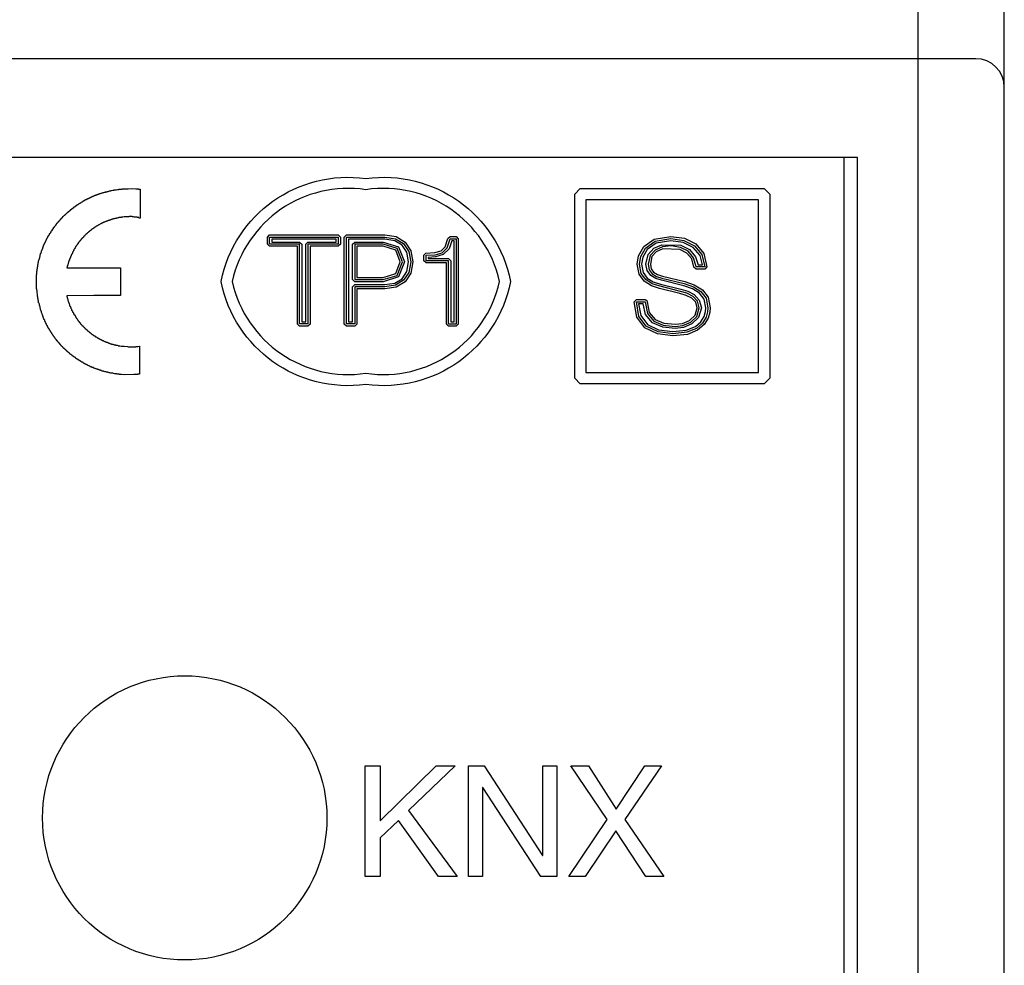
# Model space of a CAD drawing. Extents: x -1.7 to 17.7, y 0 to 90.5.
# Drawn here: x 6.3 to 17.7, y 57.2 to 68.2 of the extents above; entities that cross this region are included whole.
import ezdxf

# ---------------------------------------------------------------- set-up
doc = ezdxf.new("R2010")
doc.units = 0
doc.header["$LTSCALE"] = 200
doc.header["$MEASUREMENT"] = 0
doc.layers.get('0').update_dxf_attribs({"linetype": 'CONTINUOUS'})
doc.layers.add('DEFAULT', color=7, linetype='CONTINUOUS')

msp = doc.modelspace()

# ---------------------------------------------------------------- linework, layer by layer
at = {"color": 7}
for p, q in [((16.748, 0), (16.748, 90.508)), ((17.748, 1), (17.748, 89.987)), ((17.417, 67.754), (-1.374, 67.754))]:
    msp.add_line(p, q, dxfattribs=at)
msp.add_lwpolyline([(0, 66.606), (0, 23.902), (16.044, 23.902), (16.044, 66.606)], close=True, dxfattribs=at)
msp.add_arc((17.417, 67.423), 0.331, 0, 90, dxfattribs=at)
at = {"layer": 'DEFAULT', "color": 7}
msp.add_lwpolyline([(15.889, 23.902), (15.889, 29.51), (4.845, 29.51, -0.412195), (4.345, 30.009), (4.345, 41.904, -0.412195), (4.845, 42.403), (15.889, 42.403), (15.889, 66.606)], format="xyb", dxfattribs=at)
for points in [[(10.344, 63.974, -0.39697), (8.664, 65.169, -0.397042), (10.344, 66.364, -0.397024), (12.023, 65.169, -0.396952)], [(10.344, 66.234, 0.393512), (8.794, 65.169, 0.393429), (10.344, 64.104, 0.393503), (11.894, 65.169, 0.393586)]]:
    msp.add_lwpolyline(points, format="xyb", close=True, dxfattribs=at)
for points in [[(7.726, 66.241), (7.726, 66.075), (7.725, 65.905), (7.719, 65.905), (7.71, 65.907), (7.71, 65.91), (7.703, 65.91), (7.692, 65.911), (7.692, 65.914), (7.677, 65.914), (7.662, 65.915), (7.648, 65.918), (7.635, 65.919), (7.635, 65.922), (7.598, 65.922), (7.598, 65.919), (7.566, 65.919), (7.541, 65.918), (7.524, 65.915), (7.508, 65.914), (7.508, 65.911), (7.493, 65.911), (7.478, 65.91), (7.478, 65.907), (7.471, 65.907), (7.46, 65.905), (7.452, 65.904), (7.452, 65.9), (7.444, 65.9), (7.433, 65.899), (7.425, 65.897), (7.417, 65.895), (7.411, 65.893), (7.403, 65.892), (7.403, 65.889), (7.395, 65.889), (7.39, 65.887), (7.381, 65.885), (7.381, 65.882), (7.376, 65.882), (7.37, 65.881), (7.37, 65.878), (7.362, 65.878), (7.355, 65.877), (7.351, 65.874), (7.346, 65.873), (7.346, 65.87), (7.343, 65.87), (7.337, 65.869), (7.337, 65.866), (7.332, 65.866), (7.327, 65.865), (7.321, 65.863), (7.317, 65.861), (7.317, 65.858), (7.313, 65.858), (7.306, 65.856), (7.302, 65.855), (7.299, 65.852), (7.295, 65.851), (7.295, 65.848), (7.29, 65.848), (7.286, 65.846), (7.282, 65.844), (7.278, 65.843), (7.274, 65.84), (7.271, 65.839), (7.271, 65.836), (7.265, 65.836), (7.261, 65.833), (7.256, 65.832), (7.256, 65.829), (7.253, 65.829), (7.249, 65.828), (7.249, 65.825), (7.245, 65.825), (7.242, 65.824), (7.238, 65.822), (7.235, 65.82), (7.235, 65.817), (7.229, 65.816), (7.229, 65.814), (7.223, 65.811), (7.218, 65.81), (7.218, 65.807), (7.213, 65.805), (7.207, 65.803), (7.207, 65.799), (7.204, 65.799), (7.2, 65.798), (7.2, 65.795), (7.196, 65.795), (7.192, 65.793), (7.189, 65.791), (7.189, 65.788), (7.184, 65.787), (7.184, 65.785), (7.181, 65.783), (7.175, 65.781), (7.174, 65.777), (7.17, 65.777), (7.166, 65.775), (7.166, 65.773), (7.163, 65.771), (7.159, 65.769), (7.159, 65.766), (7.155, 65.765), (7.152, 65.762), (7.15, 65.758), (7.146, 65.758), (7.143, 65.757), (7.143, 65.754), (7.139, 65.753), (7.135, 65.75), (7.135, 65.746), (7.132, 65.746), (7.128, 65.743), (7.128, 65.74), (7.125, 65.74), (7.122, 65.738), (7.122, 65.736), (7.117, 65.734), (7.115, 65.732), (7.112, 65.728), (7.11, 65.724), (7.106, 65.724), (7.105, 65.72), (7.103, 65.717), (7.098, 65.717), (7.096, 65.716), (7.096, 65.713), (7.092, 65.712), (7.09, 65.708), (7.088, 65.705), (7.084, 65.704), (7.084, 65.701), (7.08, 65.7), (7.079, 65.695), (7.075, 65.695), (7.074, 65.691), (7.07, 65.689), (7.07, 65.686), (7.068, 65.683), (7.066, 65.683), (7.064, 65.679), (7.06, 65.677), (7.057, 65.675), (7.057, 65.672), (7.053, 65.671), (7.051, 65.667), (7.049, 65.664), (7.045, 65.663), (7.045, 65.66), (7.043, 65.66), (7.043, 65.657), (7.038, 65.655), (7.038, 65.652), (7.035, 65.65), (7.033, 65.645), (7.031, 65.642), (7.027, 65.64), (7.025, 65.636), (7.024, 65.633), (7.02, 65.633), (7.02, 65.63), (7.017, 65.627), (7.015, 65.623), (7.013, 65.62), (7.008, 65.618), (7.007, 65.611), (7.004, 65.611), (7.002, 65.605), (6.998, 65.604), (6.998, 65.599), (6.994, 65.597), (6.994, 65.593), (6.99, 65.592), (6.99, 65.589), (6.989, 65.585), (6.986, 65.585), (6.985, 65.579), (6.982, 65.579), (6.98, 65.573), (6.978, 65.571), (6.976, 65.571), (6.976, 65.567), (6.972, 65.565), (6.972, 65.561), (6.971, 65.556), (6.967, 65.556), (6.967, 65.548), (6.963, 65.548), (6.962, 65.543), (6.959, 65.539), (6.958, 65.534), (6.956, 65.53), (6.953, 65.53), (6.952, 65.524), (6.949, 65.524), (6.949, 65.517), (6.945, 65.517), (6.945, 65.511), (6.943, 65.507), (6.941, 65.503), (6.94, 65.499), (6.937, 65.499), (6.937, 65.495), (6.936, 65.489), (6.932, 65.489), (6.932, 65.485), (6.93, 65.481), (6.929, 65.477), (6.927, 65.477), (6.927, 65.473), (6.925, 65.466), (6.923, 65.463), (6.921, 65.458), (6.918, 65.458), (6.918, 65.454), (6.918, 65.449), (6.914, 65.449), (6.914, 65.445), (6.913, 65.439), (6.91, 65.439), (6.91, 65.432), (6.908, 65.428), (6.907, 65.423), (6.905, 65.416), (6.903, 65.412), (6.899, 65.412), (6.899, 65.4), (6.896, 65.4), (6.896, 65.395), (6.894, 65.39), (6.892, 65.381), (6.891, 65.373), (6.888, 65.365), (6.886, 65.357), (6.885, 65.349), (6.881, 65.349), (6.881, 65.341), (6.88, 65.333), (6.877, 65.333), (6.877, 65.328), (7.5, 65.328), (7.5, 65.007), (7.189, 65.007), (6.876, 65.004), (6.876, 65), (6.877, 64.992), (6.88, 64.992), (6.88, 64.984), (6.881, 64.975), (6.885, 64.975), (6.885, 64.967), (6.886, 64.959), (6.888, 64.951), (6.891, 64.943), (6.892, 64.937), (6.894, 64.93), (6.896, 64.925), (6.899, 64.925), (6.899, 64.913), (6.903, 64.913), (6.903, 64.908), (6.905, 64.902), (6.907, 64.896), (6.908, 64.891), (6.91, 64.884), (6.913, 64.884), (6.913, 64.877), (6.914, 64.873), (6.918, 64.873), (6.918, 64.87), (6.918, 64.865), (6.921, 64.865), (6.921, 64.859), (6.923, 64.855), (6.925, 64.851), (6.927, 64.847), (6.929, 64.847), (6.929, 64.843), (6.93, 64.836), (6.932, 64.833), (6.936, 64.833), (6.936, 64.829), (6.937, 64.824), (6.94, 64.824), (6.94, 64.821), (6.941, 64.817), (6.943, 64.813), (6.949, 64.81), (6.949, 64.806), (6.952, 64.805), (6.952, 64.801), (6.953, 64.795), (6.956, 64.795), (6.958, 64.79), (6.959, 64.786), (6.962, 64.783), (6.963, 64.78), (6.967, 64.78), (6.967, 64.775), (6.971, 64.775), (6.971, 64.769), (6.975, 64.768), (6.975, 64.764), (6.976, 64.761), (6.978, 64.761), (6.978, 64.757), (6.982, 64.756), (6.982, 64.752), (6.985, 64.752), (6.985, 64.749), (6.986, 64.745), (6.989, 64.745), (6.989, 64.743), (6.99, 64.739), (6.993, 64.735), (6.996, 64.734), (6.996, 64.73), (7, 64.727), (7, 64.723), (7.002, 64.72), (7.004, 64.716), (7.007, 64.716), (7.008, 64.712), (7.011, 64.708), (7.015, 64.707), (7.017, 64.702), (7.019, 64.702), (7.019, 64.698), (7.024, 64.697), (7.024, 64.694), (7.027, 64.693), (7.027, 64.689), (7.03, 64.689), (7.031, 64.685), (7.033, 64.679), (7.038, 64.678), (7.038, 64.674), (7.042, 64.674), (7.042, 64.67), (7.045, 64.667), (7.047, 64.664), (7.051, 64.662), (7.051, 64.659), (7.057, 64.657), (7.057, 64.653), (7.06, 64.653), (7.062, 64.649), (7.066, 64.648), (7.068, 64.645), (7.07, 64.641), (7.074, 64.64), (7.074, 64.637), (7.079, 64.636), (7.08, 64.63), (7.084, 64.629), (7.086, 64.625), (7.09, 64.623), (7.092, 64.618), (7.096, 64.617), (7.099, 64.615), (7.103, 64.613), (7.105, 64.608), (7.11, 64.607), (7.11, 64.603), (7.112, 64.6), (7.117, 64.6), (7.117, 64.596), (7.121, 64.596), (7.122, 64.592), (7.125, 64.592), (7.128, 64.591), (7.128, 64.588), (7.134, 64.586), (7.135, 64.582), (7.139, 64.58), (7.139, 64.577), (7.145, 64.576), (7.146, 64.573), (7.15, 64.573), (7.153, 64.57), (7.155, 64.566), (7.161, 64.563), (7.163, 64.559), (7.17, 64.558), (7.17, 64.555), (7.174, 64.554), (7.178, 64.551), (7.181, 64.55), (7.181, 64.547), (7.186, 64.546), (7.186, 64.543), (7.188, 64.543), (7.192, 64.541), (7.194, 64.537), (7.199, 64.537), (7.204, 64.535), (7.205, 64.532), (7.207, 64.532), (7.207, 64.528), (7.211, 64.528), (7.215, 64.528), (7.215, 64.525), (7.218, 64.525), (7.222, 64.523), (7.225, 64.521), (7.225, 64.518), (7.231, 64.517), (7.231, 64.514), (7.235, 64.514), (7.236, 64.51), (7.242, 64.51), (7.242, 64.506), (7.247, 64.506), (7.253, 64.505), (7.255, 64.501), (7.26, 64.501), (7.263, 64.499), (7.267, 64.497), (7.267, 64.494), (7.272, 64.494), (7.276, 64.492), (7.28, 64.491), (7.28, 64.488), (7.284, 64.488), (7.287, 64.487), (7.287, 64.484), (7.293, 64.484), (7.296, 64.483), (7.3, 64.48), (7.305, 64.479), (7.305, 64.476), (7.31, 64.476), (7.313, 64.475), (7.313, 64.472), (7.321, 64.472), (7.325, 64.47), (7.332, 64.468), (7.332, 64.465), (7.335, 64.465), (7.343, 64.464), (7.346, 64.461), (7.351, 64.46), (7.355, 64.458), (7.362, 64.456), (7.362, 64.453), (7.368, 64.453), (7.376, 64.453), (7.376, 64.45), (7.381, 64.45), (7.381, 64.447), (7.388, 64.447), (7.395, 64.446), (7.395, 64.443), (7.403, 64.443), (7.408, 64.442), (7.417, 64.439), (7.425, 64.438), (7.425, 64.435), (7.433, 64.435), (7.444, 64.434), (7.444, 64.431), (7.452, 64.431), (7.46, 64.43), (7.471, 64.427), (7.471, 64.424), (7.478, 64.424), (7.49, 64.423), (7.505, 64.42), (7.523, 64.419), (7.539, 64.417), (7.582, 64.416), (7.582, 64.412), (7.676, 64.412), (7.676, 64.416), (7.7, 64.416), (7.713, 64.417), (7.719, 64.419), (7.719, 64.093), (7.698, 64.093), (7.698, 64.091), (7.684, 64.091), (7.654, 64.089), (7.546, 64.087), (7.508, 64.089), (7.482, 64.091), (7.482, 64.093), (7.471, 64.093), (7.456, 64.094), (7.456, 64.097), (7.441, 64.097), (7.429, 64.098), (7.414, 64.101), (7.414, 64.104), (7.4, 64.104), (7.388, 64.105), (7.376, 64.108), (7.368, 64.109), (7.359, 64.111), (7.351, 64.113), (7.351, 64.116), (7.343, 64.116), (7.335, 64.117), (7.327, 64.12), (7.319, 64.121), (7.31, 64.123), (7.302, 64.125), (7.302, 64.128), (7.295, 64.128), (7.286, 64.13), (7.278, 64.132), (7.278, 64.134), (7.272, 64.134), (7.265, 64.135), (7.265, 64.138), (7.261, 64.138), (7.255, 64.139), (7.249, 64.142), (7.245, 64.143), (7.245, 64.146), (7.238, 64.146), (7.233, 64.147), (7.233, 64.15), (7.227, 64.15), (7.223, 64.152), (7.216, 64.154), (7.216, 64.157), (7.211, 64.157), (7.205, 64.158), (7.2, 64.16), (7.194, 64.162), (7.188, 64.164), (7.184, 64.166), (7.184, 64.169), (7.178, 64.169), (7.17, 64.17), (7.166, 64.172), (7.166, 64.175), (7.163, 64.175), (7.159, 64.176), (7.159, 64.179), (7.155, 64.179), (7.152, 64.18), (7.146, 64.183), (7.143, 64.184), (7.143, 64.187), (7.139, 64.187), (7.135, 64.188), (7.135, 64.191), (7.132, 64.191), (7.125, 64.192), (7.121, 64.195), (7.121, 64.198), (7.117, 64.198), (7.112, 64.199), (7.11, 64.203), (7.105, 64.203), (7.105, 64.206), (7.099, 64.206), (7.096, 64.207), (7.096, 64.21), (7.092, 64.21), (7.088, 64.211), (7.084, 64.213), (7.08, 64.214), (7.08, 64.218), (7.075, 64.218), (7.071, 64.22), (7.07, 64.224), (7.066, 64.224), (7.064, 64.228), (7.06, 64.228), (7.057, 64.229), (7.057, 64.232), (7.053, 64.232), (7.049, 64.233), (7.045, 64.236), (7.043, 64.237), (7.043, 64.24), (7.038, 64.24), (7.035, 64.242), (7.033, 64.247), (7.03, 64.247), (7.027, 64.248), (7.027, 64.25), (7.024, 64.25), (7.019, 64.252), (7.017, 64.254), (7.013, 64.256), (7.013, 64.259), (7.008, 64.259), (7.007, 64.262), (7.002, 64.262), (7, 64.266), (6.996, 64.266), (6.996, 64.269), (6.993, 64.269), (6.99, 64.273), (6.985, 64.274), (6.982, 64.277), (6.98, 64.281), (6.976, 64.281), (6.975, 64.285), (6.967, 64.286), (6.967, 64.291), (6.963, 64.291), (6.959, 64.293), (6.958, 64.296), (6.956, 64.299), (6.952, 64.299), (6.949, 64.3), (6.949, 64.303), (6.943, 64.304), (6.941, 64.308), (6.94, 64.311), (6.936, 64.311), (6.932, 64.314), (6.93, 64.317), (6.927, 64.317), (6.925, 64.322), (6.918, 64.323), (6.918, 64.326), (6.914, 64.327), (6.91, 64.329), (6.908, 64.334), (6.905, 64.336), (6.903, 64.34), (6.899, 64.34), (6.899, 64.344), (6.896, 64.344), (6.892, 64.345), (6.891, 64.349), (6.888, 64.352), (6.885, 64.353), (6.885, 64.356), (6.881, 64.356), (6.88, 64.36), (6.877, 64.36), (6.877, 64.363), (6.873, 64.364), (6.872, 64.368), (6.868, 64.368), (6.867, 64.372), (6.865, 64.375), (6.862, 64.375), (6.859, 64.378), (6.858, 64.381), (6.854, 64.382), (6.854, 64.385), (6.85, 64.386), (6.847, 64.39), (6.843, 64.39), (6.843, 64.393), (6.839, 64.394), (6.839, 64.397), (6.835, 64.398), (6.833, 64.402), (6.831, 64.405), (6.828, 64.405), (6.828, 64.409), (6.824, 64.409), (6.824, 64.412), (6.823, 64.416), (6.819, 64.417), (6.817, 64.42), (6.812, 64.423), (6.809, 64.427), (6.806, 64.43), (6.806, 64.434), (6.802, 64.435), (6.802, 64.438), (6.799, 64.439), (6.797, 64.443), (6.794, 64.443), (6.794, 64.446), (6.791, 64.447), (6.791, 64.453), (6.788, 64.453), (6.786, 64.456), (6.782, 64.458), (6.78, 64.461), (6.775, 64.464), (6.775, 64.468), (6.772, 64.468), (6.772, 64.472), (6.77, 64.475), (6.765, 64.476), (6.765, 64.479), (6.761, 64.48), (6.761, 64.484), (6.76, 64.487), (6.756, 64.487), (6.756, 64.492), (6.753, 64.492), (6.751, 64.497), (6.749, 64.501), (6.746, 64.502), (6.744, 64.509), (6.741, 64.509), (6.738, 64.514), (6.738, 64.517), (6.734, 64.517), (6.733, 64.523), (6.729, 64.525), (6.729, 64.528), (6.727, 64.532), (6.722, 64.533), (6.722, 64.54), (6.716, 64.541), (6.716, 64.546), (6.712, 64.547), (6.712, 64.55), (6.711, 64.554), (6.708, 64.555), (6.708, 64.558), (6.704, 64.558), (6.704, 64.562), (6.701, 64.563), (6.701, 64.569), (6.698, 64.573), (6.696, 64.574), (6.696, 64.577), (6.693, 64.577), (6.693, 64.582), (6.689, 64.584), (6.689, 64.588), (6.686, 64.588), (6.686, 64.592), (6.682, 64.595), (6.682, 64.599), (6.68, 64.603), (6.676, 64.604), (6.676, 64.608), (6.674, 64.611), (6.673, 64.615), (6.67, 64.615), (6.67, 64.618), (6.667, 64.621), (6.667, 64.625), (6.664, 64.625), (6.664, 64.629), (6.66, 64.63), (6.66, 64.636), (6.657, 64.64), (6.655, 64.641), (6.655, 64.645), (6.651, 64.645), (6.651, 64.653), (6.648, 64.657), (6.645, 64.657), (6.645, 64.662), (6.644, 64.666), (6.641, 64.666), (6.641, 64.67), (6.639, 64.674), (6.638, 64.678), (6.636, 64.685), (6.632, 64.685), (6.632, 64.693), (6.629, 64.693), (6.629, 64.697), (6.626, 64.7), (6.625, 64.704), (6.625, 64.708), (6.621, 64.708), (6.621, 64.712), (6.619, 64.719), (6.618, 64.723), (6.614, 64.723), (6.614, 64.731), (6.611, 64.731), (6.611, 64.735), (6.608, 64.739), (6.607, 64.743), (6.606, 64.749), (6.603, 64.749), (6.603, 64.756), (6.601, 64.761), (6.599, 64.768), (6.596, 64.768), (6.596, 64.778), (6.592, 64.778), (6.592, 64.783), (6.59, 64.79), (6.588, 64.795), (6.587, 64.802), (6.584, 64.809), (6.583, 64.814), (6.581, 64.821), (6.579, 64.824), (6.577, 64.831), (6.574, 64.831), (6.574, 64.836), (6.572, 64.843), (6.57, 64.85), (6.568, 64.858), (6.566, 64.865), (6.565, 64.873), (6.562, 64.882), (6.561, 64.891), (6.557, 64.891), (6.557, 64.899), (6.557, 64.906), (6.554, 64.914), (6.553, 64.922), (6.549, 64.922), (6.549, 64.93), (6.548, 64.94), (6.546, 64.947), (6.543, 64.947), (6.543, 64.97), (6.539, 64.97), (6.539, 64.984), (6.538, 64.996), (6.535, 64.996), (6.535, 65.011), (6.534, 65.022), (6.531, 65.037), (6.53, 65.049), (6.528, 65.083), (6.524, 65.083), (6.524, 65.248), (6.528, 65.248), (6.528, 65.284), (6.53, 65.296), (6.531, 65.311), (6.534, 65.324), (6.535, 65.337), (6.538, 65.337), (6.538, 65.35), (6.539, 65.365), (6.543, 65.365), (6.543, 65.387), (6.546, 65.387), (6.546, 65.395), (6.548, 65.404), (6.549, 65.41), (6.553, 65.41), (6.553, 65.417), (6.554, 65.427), (6.557, 65.432), (6.557, 65.44), (6.561, 65.44), (6.561, 65.447), (6.562, 65.454), (6.565, 65.463), (6.566, 65.469), (6.568, 65.477), (6.57, 65.485), (6.572, 65.492), (6.574, 65.498), (6.577, 65.498), (6.577, 65.502), (6.579, 65.507), (6.581, 65.514), (6.583, 65.518), (6.584, 65.524), (6.587, 65.53), (6.588, 65.536), (6.59, 65.54), (6.592, 65.547), (6.596, 65.547), (6.596, 65.559), (6.599, 65.559), (6.599, 65.563), (6.601, 65.569), (6.603, 65.575), (6.606, 65.575), (6.606, 65.579), (6.607, 65.585), (6.608, 65.592), (6.611, 65.596), (6.614, 65.596), (6.614, 65.604), (6.618, 65.604), (6.618, 65.608), (6.619, 65.611), (6.621, 65.616), (6.625, 65.616), (6.625, 65.623), (6.626, 65.627), (6.629, 65.633), (6.632, 65.633), (6.632, 65.642), (6.636, 65.642), (6.636, 65.646), (6.638, 65.65), (6.639, 65.655), (6.641, 65.659), (6.644, 65.659), (6.644, 65.663), (6.645, 65.667), (6.648, 65.667), (6.648, 65.671), (6.651, 65.675), (6.651, 65.679), (6.655, 65.679), (6.655, 65.683), (6.656, 65.687), (6.657, 65.691), (6.661, 65.693), (6.661, 65.698), (6.667, 65.7), (6.667, 65.704), (6.667, 65.708), (6.673, 65.709), (6.673, 65.713), (6.674, 65.717), (6.676, 65.72), (6.678, 65.724), (6.68, 65.728), (6.685, 65.73), (6.685, 65.734), (6.689, 65.736), (6.689, 65.74), (6.69, 65.743), (6.696, 65.746), (6.696, 65.75), (6.696, 65.754), (6.698, 65.757), (6.701, 65.761), (6.704, 65.761), (6.704, 65.766), (6.708, 65.766), (6.708, 65.771), (6.711, 65.773), (6.711, 65.775), (6.712, 65.779), (6.716, 65.781), (6.72, 65.783), (6.72, 65.787), (6.722, 65.791), (6.726, 65.791), (6.726, 65.795), (6.727, 65.798), (6.731, 65.799), (6.731, 65.803), (6.734, 65.805), (6.738, 65.807), (6.738, 65.811), (6.741, 65.816), (6.744, 65.816), (6.744, 65.82), (6.747, 65.822), (6.749, 65.828), (6.753, 65.829), (6.753, 65.832), (6.756, 65.832), (6.756, 65.839), (6.76, 65.839), (6.761, 65.844), (6.765, 65.846), (6.768, 65.848), (6.768, 65.852), (6.772, 65.855), (6.775, 65.856), (6.775, 65.861), (6.778, 65.861), (6.78, 65.865), (6.784, 65.866), (6.784, 65.87), (6.786, 65.873), (6.791, 65.874), (6.794, 65.877), (6.794, 65.881), (6.797, 65.881), (6.799, 65.885), (6.802, 65.887), (6.804, 65.892), (6.806, 65.895), (6.809, 65.895), (6.809, 65.899), (6.815, 65.9), (6.815, 65.904), (6.819, 65.905), (6.821, 65.91), (6.824, 65.911), (6.824, 65.914), (6.828, 65.914), (6.828, 65.919), (6.831, 65.919), (6.831, 65.922), (6.835, 65.923), (6.835, 65.926), (6.839, 65.927), (6.842, 65.93), (6.842, 65.932), (6.846, 65.934), (6.847, 65.938), (6.851, 65.938), (6.854, 65.941), (6.855, 65.944), (6.859, 65.946), (6.862, 65.949), (6.865, 65.949), (6.867, 65.955), (6.872, 65.956), (6.873, 65.96), (6.876, 65.963), (6.88, 65.964), (6.88, 65.967), (6.885, 65.968), (6.886, 65.972), (6.891, 65.972), (6.891, 65.975), (6.894, 65.977), (6.896, 65.982), (6.899, 65.982), (6.899, 65.985), (6.903, 65.985), (6.905, 65.989), (6.91, 65.99), (6.91, 65.993), (6.913, 65.993), (6.914, 65.997), (6.918, 65.997), (6.918, 66.001), (6.921, 66.001), (6.921, 66.004), (6.925, 66.004), (6.927, 66.008), (6.929, 66.008), (6.932, 66.009), (6.936, 66.011), (6.937, 66.016), (6.941, 66.016), (6.943, 66.02), (6.949, 66.021), (6.952, 66.023), (6.952, 66.026), (6.958, 66.028), (6.959, 66.031), (6.962, 66.034), (6.967, 66.034), (6.967, 66.038), (6.971, 66.038), (6.975, 66.039), (6.976, 66.043), (6.978, 66.043), (6.978, 66.046), (6.982, 66.046), (6.985, 66.049), (6.986, 66.052), (6.99, 66.052), (6.993, 66.057), (6.998, 66.058), (7, 66.062), (7.007, 66.064), (7.011, 66.065), (7.011, 66.068), (7.017, 66.071), (7.019, 66.072), (7.019, 66.075), (7.024, 66.075), (7.027, 66.076), (7.027, 66.079), (7.03, 66.079), (7.033, 66.08), (7.038, 66.083), (7.038, 66.087), (7.043, 66.087), (7.047, 66.088), (7.047, 66.091), (7.053, 66.093), (7.057, 66.095), (7.057, 66.098), (7.06, 66.098), (7.064, 66.099), (7.066, 66.103), (7.07, 66.103), (7.074, 66.105), (7.075, 66.11), (7.08, 66.11), (7.083, 66.113), (7.086, 66.113), (7.086, 66.116), (7.09, 66.116), (7.094, 66.117), (7.094, 66.12), (7.098, 66.12), (7.103, 66.121), (7.106, 66.124), (7.11, 66.125), (7.11, 66.128), (7.115, 66.128), (7.117, 66.129), (7.117, 66.132), (7.125, 66.132), (7.128, 66.133), (7.134, 66.136), (7.135, 66.14), (7.141, 66.14), (7.145, 66.142), (7.15, 66.144), (7.153, 66.146), (7.159, 66.147), (7.159, 66.15), (7.163, 66.15), (7.166, 66.152), (7.17, 66.154), (7.175, 66.155), (7.175, 66.158), (7.181, 66.158), (7.184, 66.159), (7.184, 66.162), (7.189, 66.162), (7.196, 66.165), (7.2, 66.166), (7.2, 66.169), (7.207, 66.169), (7.213, 66.17), (7.213, 66.173), (7.216, 66.173), (7.223, 66.174), (7.229, 66.177), (7.235, 66.178), (7.235, 66.181), (7.238, 66.181), (7.245, 66.182), (7.245, 66.185), (7.253, 66.185), (7.253, 66.188), (7.256, 66.188), (7.261, 66.188), (7.261, 66.191), (7.267, 66.191), (7.274, 66.192), (7.278, 66.195), (7.284, 66.196), (7.284, 66.199), (7.29, 66.199), (7.299, 66.2), (7.299, 66.203), (7.306, 66.203), (7.313, 66.204), (7.325, 66.207), (7.325, 66.21), (7.332, 66.21), (7.339, 66.211), (7.339, 66.214), (7.346, 66.214), (7.354, 66.215), (7.362, 66.218), (7.37, 66.219), (7.37, 66.222), (7.377, 66.222), (7.385, 66.222), (7.385, 66.226), (7.395, 66.226), (7.408, 66.227), (7.422, 66.229), (7.422, 66.232), (7.438, 66.232), (7.449, 66.233), (7.463, 66.236), (7.478, 66.237), (7.478, 66.24), (7.49, 66.24), (7.516, 66.241), (7.516, 66.244), (7.553, 66.244), (7.589, 66.245), (7.629, 66.248), (7.676, 66.245), (7.706, 66.244), (7.706, 66.241)], [(14.962, 63.982), (12.831, 63.982), (12.766, 64.046), (12.766, 66.183), (12.831, 66.248), (14.962, 66.248), (15.027, 66.183), (15.027, 64.046)], [(12.896, 64.111), (14.897, 64.111), (14.897, 66.118), (12.896, 66.118)], [(9.672, 64.65), (9.576, 64.65), (9.551, 64.675), (9.551, 65.577), (9.227, 65.577), (9.202, 65.602), (9.202, 65.684), (9.227, 65.709), (10.023, 65.709), (10.049, 65.684), (10.049, 65.602), (10.023, 65.577), (9.697, 65.577), (9.697, 64.675)], [(10.023, 65.684), (10.023, 65.602), (9.672, 65.602), (9.672, 64.676), (9.576, 64.676), (9.576, 65.602), (9.226, 65.602), (9.226, 65.684)], [(9.601, 64.7), (9.647, 64.7), (9.647, 65.602), (9.672, 65.627), (9.998, 65.627), (9.998, 65.659), (9.252, 65.659), (9.252, 65.627), (9.576, 65.627), (9.601, 65.602)], [(10.214, 64.65), (10.118, 64.65), (10.093, 64.675), (10.093, 65.684), (10.118, 65.709), (10.565, 65.709), (10.696, 65.689), (10.799, 65.626), (10.866, 65.526), (10.889, 65.396), (10.866, 65.265), (10.799, 65.165), (10.696, 65.103), (10.565, 65.082), (10.239, 65.082), (10.239, 64.675)], [(10.565, 65.684), (10.688, 65.665), (10.782, 65.608), (10.843, 65.517), (10.864, 65.396), (10.843, 65.274), (10.782, 65.183), (10.688, 65.127), (10.565, 65.108), (10.214, 65.108), (10.214, 64.676), (10.118, 64.676), (10.118, 65.684)], [(10.143, 64.7), (10.189, 64.7), (10.189, 65.108), (10.214, 65.133), (10.565, 65.133), (10.68, 65.15), (10.765, 65.201), (10.82, 65.283), (10.839, 65.396), (10.82, 65.508), (10.765, 65.59), (10.68, 65.641), (10.565, 65.659), (10.143, 65.659)], [(11.392, 64.65), (11.303, 64.65), (11.278, 64.675), (11.278, 65.385), (11.042, 65.385), (11.017, 65.41), (11.017, 65.473), (11.041, 65.498), (11.144, 65.504), (11.217, 65.525), (11.265, 65.572), (11.295, 65.668), (11.32, 65.689), (11.392, 65.689), (11.416, 65.664), (11.416, 64.675)], [(11.147, 65.48), (11.229, 65.503), (11.287, 65.559), (11.32, 65.664), (11.391, 65.664), (11.391, 64.675), (11.303, 64.675), (11.303, 65.41), (11.042, 65.41), (11.042, 65.473)], [(13.905, 64.538), (13.725, 64.56), (13.58, 64.63), (13.486, 64.755), (13.457, 64.934), (13.482, 64.958), (13.583, 64.958), (13.601, 64.95), (13.608, 64.932), (13.631, 64.807), (13.697, 64.728), (13.798, 64.686), (13.929, 64.672), (14.014, 64.683), (14.098, 64.718), (14.162, 64.778), (14.185, 64.863), (14.169, 64.927), (14.124, 64.975), (14.059, 65.008), (13.986, 65.03), (13.75, 65.088), (13.656, 65.119), (13.572, 65.172), (13.514, 65.252), (13.492, 65.368), (13.507, 65.466), (13.568, 65.574), (13.689, 65.658), (13.882, 65.692), (14.039, 65.67), (14.172, 65.604), (14.264, 65.492), (14.299, 65.337), (14.274, 65.312), (14.173, 65.312), (14.148, 65.336), (14.123, 65.431), (14.066, 65.499), (13.984, 65.541), (13.789, 65.546), (13.712, 65.513), (13.662, 65.457), (13.643, 65.37), (13.653, 65.316), (13.681, 65.277), (13.726, 65.25), (13.784, 65.232), (14.042, 65.168), (14.152, 65.131), (14.246, 65.073), (14.312, 64.986), (14.336, 64.864), (14.332, 64.813), (14.312, 64.744), (14.269, 64.671), (14.191, 64.603), (14.072, 64.555)], [(13.609, 64.796), (13.682, 64.708), (13.793, 64.661), (13.929, 64.647), (14.02, 64.659), (14.111, 64.697), (14.182, 64.764), (14.21, 64.863), (14.19, 64.94), (14.138, 64.995), (14.067, 65.032), (13.992, 65.054), (13.756, 65.113), (13.666, 65.142), (13.589, 65.19), (13.537, 65.263), (13.517, 65.368), (13.531, 65.459), (13.587, 65.557), (13.699, 65.635), (13.882, 65.667), (14.032, 65.646), (14.156, 65.584), (14.242, 65.481), (14.274, 65.337), (14.173, 65.337), (14.145, 65.444), (14.081, 65.519), (13.991, 65.565), (13.883, 65.581), (13.783, 65.57), (13.699, 65.534), (13.64, 65.469), (13.617, 65.37), (13.63, 65.305), (13.665, 65.258), (13.716, 65.227), (13.778, 65.208), (14.036, 65.144), (14.142, 65.107), (14.23, 65.054), (14.289, 64.976), (14.311, 64.864), (14.307, 64.817), (14.289, 64.754), (14.249, 64.686), (14.178, 64.624), (14.066, 64.58), (13.906, 64.562), (13.732, 64.584), (13.595, 64.65), (13.508, 64.764), (13.482, 64.933), (13.583, 64.933)], [(10.544, 65.165), (10.214, 65.165), (10.189, 65.19), (10.189, 65.602), (10.214, 65.627), (10.544, 65.627), (10.722, 65.571), (10.793, 65.396), (10.722, 65.221)], [(10.544, 65.19), (10.706, 65.24), (10.768, 65.396), (10.706, 65.551), (10.544, 65.602), (10.214, 65.602), (10.214, 65.19)], [(10.239, 65.215), (10.544, 65.215), (10.69, 65.26), (10.743, 65.396), (10.69, 65.532), (10.544, 65.577), (10.239, 65.577)], [(11.328, 64.7), (11.367, 64.7), (11.367, 65.639), (11.341, 65.639), (11.308, 65.546), (11.24, 65.481), (11.15, 65.455), (11.067, 65.449), (11.067, 65.435), (11.303, 65.435), (11.328, 65.41)], [(13.507, 64.908), (13.531, 64.775), (13.611, 64.67), (13.738, 64.608), (13.905, 64.587), (14.06, 64.604), (14.165, 64.646), (14.229, 64.701), (14.266, 64.763), (14.283, 64.819), (14.286, 64.864), (14.267, 64.965), (14.214, 65.035), (14.133, 65.084), (14.03, 65.12), (13.772, 65.184), (13.707, 65.204), (13.649, 65.24), (13.607, 65.295), (13.592, 65.37), (13.618, 65.481), (13.685, 65.555), (13.777, 65.594), (13.998, 65.589), (14.097, 65.539), (14.167, 65.455), (14.196, 65.362), (14.248, 65.362), (14.22, 65.469), (14.141, 65.564), (14.025, 65.622), (13.882, 65.642), (13.709, 65.613), (13.606, 65.541), (13.555, 65.452), (13.542, 65.368), (13.559, 65.274), (13.606, 65.209), (13.675, 65.165), (13.762, 65.137), (13.998, 65.079), (14.076, 65.055), (14.152, 65.016), (14.211, 64.953), (14.235, 64.863), (14.202, 64.75), (14.124, 64.676), (14.026, 64.635), (13.929, 64.622), (13.787, 64.637), (13.668, 64.688), (13.586, 64.785), (13.559, 64.908)], [(10.508, 59.549), (10.508, 58.908), (11.16, 59.549), (11.381, 59.549), (10.839, 59.03), (11.402, 58.263), (11.187, 58.263), (10.722, 58.913), (10.508, 58.713), (10.508, 58.263), (10.337, 58.263), (10.337, 59.549)], [(11.717, 59.549), (12.394, 58.506), (12.398, 58.506), (12.398, 59.549), (12.56, 59.549), (12.56, 58.263), (12.373, 58.263), (11.701, 59.295), (11.698, 59.295), (11.698, 58.263), (11.536, 58.263), (11.536, 59.549)], [(12.72, 59.549), (12.925, 59.549), (13.246, 59.047), (13.58, 59.549), (13.771, 59.549), (13.346, 58.924), (13.798, 58.263), (13.59, 58.263), (13.244, 58.794), (12.888, 58.263), (12.697, 58.263), (13.143, 58.924)]]:
    msp.add_lwpolyline(points, close=True, dxfattribs=at)
msp.add_circle((8.243, 58.944), 1.649, dxfattribs=at)

doc.saveas('drawing.dxf')
